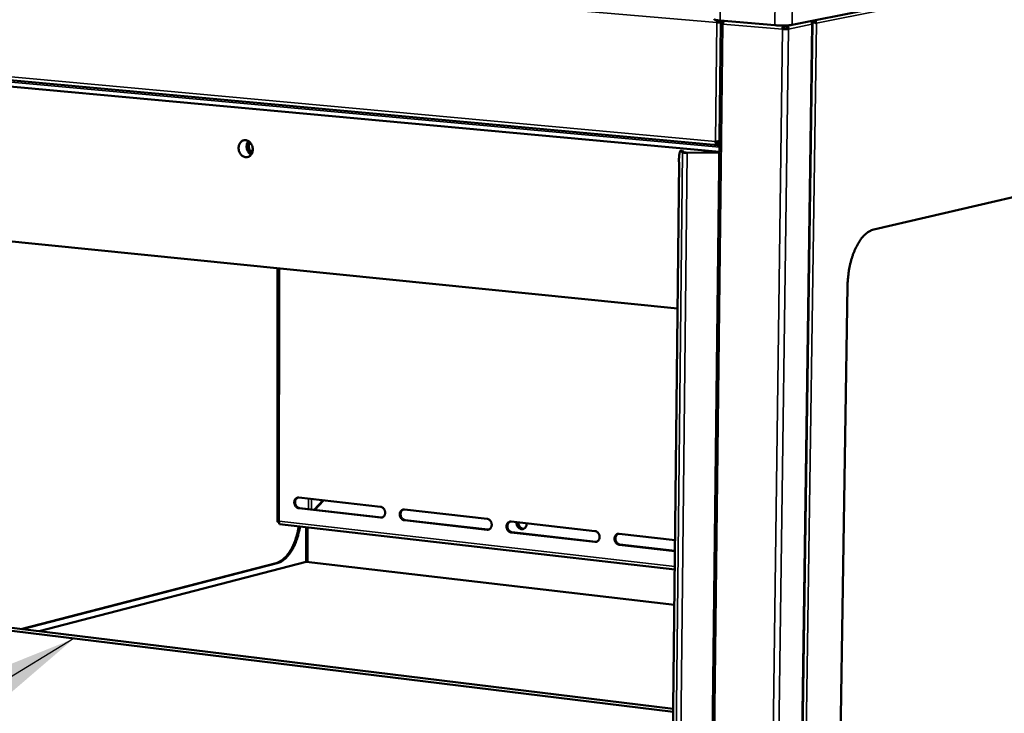
# Model space of a CAD drawing. Units: millimetres. Extents: x 65 to 5840, y 100 to 4100.
# Drawn here: x 4793 to 5150, y 3695 to 3947 of the extents above; entities that cross this region are included whole.
import ezdxf

# ---------------------------------------------------------------- set-up
doc = ezdxf.new("R2010")
doc.units = ezdxf.units.MM
doc.header["$LTSCALE"] = 20
for name, color, linetype, lineweight in [('Symbol (ISO)', 7, 'Continuous', 25), ('Visible (ISO)', 7, 'Continuous', 50), ('Visible Narrow (ISO)', 7, 'Continuous', 35)]:
    doc.layers.add(name, color=color, linetype=linetype, lineweight=lineweight)
doc.styles.add('Note Text (ISO)', font='tahoma.ttf')
doc.dimstyles.new('Default - Method 1b (ISO)$7', dxfattribs={"dimscale": 20, "dimtxt": 2.5, "dimasz": 2.5, "dimexe": 3.175, "dimexo": 0, "dimgap": 0.762, "dimtad": 1, "dimtoh": 1, "dimrnd": 1e-08, "dimtxsty": 'Note Text (ISO)', "dimcen": 0.09, "dimdle": 10, "dimclrd": 256, "dimclre": 256, "dimclrt": 256, "dimazin": 2, "dimtfac": 1.4, "dimtmove": 0, "dimatfit": 3, "dimfxl": 1, "dimtolj": 1, "dimlwd": -1, "dimlwe": -1, "dimarcsym": 0})

msp = doc.modelspace()

# ---------------------------------------------------------------- linework, layer by layer
at = {"layer": 'Visible (ISO)'}
for p, q in [((5073.07, 3944.73), (5346.1, 3999.41)), ((5045.72, 3945.62), (5046.06, 3945.68)), ((5046.91, 3946.28), (5066.72, 3944.59)), ((5047.32, 3945.58), (5047.43, 3945.57)), ((5047.39, 3945.72), (5047.44, 3945.63)), ((5047.39, 3945.72), (5047.46, 3945.72)), ((5047.95, 3945.24), (5047.4, 3945.29)), ((5059.79, 2502.7), (5080.44, 3945.29)), ((5047.17, 3945.19), (5030, 2502.83)), ((5069.89, 3943.24), (5069.56, 3943.17)), ((5070.26, 3944.27), (5070.27, 3944.49)), ((5070.44, 3944.28), (5070.27, 3944.37)), ((5070.44, 3944.28), (5070.45, 3944.5)), ((5071.71, 3943.22), (5071.16, 3943.27)), ((4649.28, 3937.45), (5045.88, 3901.06)), ((4674.87, 3932.9), (5046.62, 3898.67)), ((5102.64, 3870.49), (5286.53, 3913.22)), ((5033.19, 3899.02), (5032.56, 3899.01)), ((5032.66, 3898.97), (5033.21, 3898.47)), ((5033.29, 3898.98), (5033.19, 3899.02)), ((5033.29, 3898.98), (5033.84, 3898.48)), ((5046, 3901.07), (5046.01, 3901.72)), ((5046.65, 3901.16), (5046.35, 3901.09)), ((5034.89, 3898.36), (5046.61, 3898.5)), ((5034.98, 3898.27), (5046.61, 3898.41)), ((5017.22, 2529.8), (5032.03, 3894.91)), ((5031.92, 3895.01), (5032.04, 3894.9)), ((5032.04, 3894.89), (5032.03, 3894.91)), ((5032.04, 3894.9), (5032.04, 3894.89)), ((5032.04, 3894.89), (5032.04, 3894.89)), ((4691.7, 3876), (5031.45, 3841.79)), ((4886.3, 3856.41), (4886.28, 3764.47)), ((5090.21, 3659.7), (5093.13, 3850.1)), ((4893.97, 3773.26), (4923.67, 3769.9)), ((4899.58, 3768.83), (4902.78, 3772.26)), ((4899.76, 3768.81), (4902.97, 3772.24)), ((4923.66, 3765.98), (4893.97, 3769.35)), ((4894.27, 3769.43), (4923.96, 3766.06)), ((4932.3, 3768.93), (4962.34, 3765.53)), ((4886.81, 3764.31), (4886.5, 3764.35)), ((4886.98, 3763.61), (5030.42, 3747.16)), ((4923.96, 3766.06), (4924.3, 3766.06)), ((4962.32, 3761.59), (4932.28, 3765)), ((4932.58, 3765.08), (4962.61, 3761.66)), ((4971.07, 3764.54), (5001.46, 3761.11)), ((4896.66, 3762.5), (4896.64, 3749.87)), ((4962.61, 3761.66), (4962.97, 3761.67)), ((5001.43, 3757.14), (4971.04, 3760.59)), ((4971.34, 3760.67), (5001.72, 3757.22)), ((5010.29, 3760.11), (5030.54, 3757.82)), ((5001.72, 3757.22), (5002.1, 3757.23)), ((5030.5, 3753.84), (5010.25, 3756.14)), ((5010.55, 3756.22), (5030.5, 3753.95)), ((4793.1, 3725.56), (4885.7, 3749.49)), ((4886.15, 3749.43), (4793.56, 3725.5)), ((4799.76, 3724.74), (4896.7, 3749.88)), ((4896.7, 3749.88), (5030.29, 3734.32)), ((4685.62, 3738.68), (5029.88, 3696.65)), ((5029.86, 3695.49), (4682.62, 3737.95))]:
    msp.add_line(p, q, dxfattribs=at)
at = {"layer": 'Visible (ISO)', "flags": 128}
for points in [[(5044.68, 3946.79, 0.036341), (5044.78, 3946.68, 0.091648), (5044.83, 3946.65, 0.026316), (5045.05, 3946.56, 0.027215), (5045.28, 3946.51, 0.006152), (5045.42, 3946.48, 0.001549), (5045.98, 3946.38, 0.015092), (5046.34, 3946.33, 0.009392), (5046.91, 3946.28)], [(5045.72, 3945.62, -0.016301), (5045.73, 3945.82, -0.016301), (5045.75, 3946.02, -0.015971), (5045.79, 3946.21, -0.015971), (5045.83, 3946.4)], [(5046.2, 3946.35, 0.024511), (5046.14, 3946.2, 0.024511), (5046.1, 3946.04, 0.026247), (5046.07, 3945.86, 0.026247), (5046.06, 3945.68)], [(5047.93, 3945.02, -0.023099), (5047.69, 3945.03, -0.024804), (5047.48, 3945.07, -0.011946), (5047.25, 3945.13, -0.074726), (5047.22, 3945.14, -0.165204), (5047.2, 3945.16, -0.074274), (5047.19, 3945.22, -0.335946), (5047.26, 3945.33, -0.318638), (5047.4, 3945.29)], [(5047.95, 3945.24, 0.314219), (5047.86, 3945.26, 0.314219), (5047.82, 3945.19, 0.270355), (5047.86, 3945.12, 0.270355), (5047.94, 3945.13)], [(5066.72, 3944.59, 0.004297), (5067.46, 3944.54, 0.008614), (5067.83, 3944.52, 0.000306), (5068.95, 3944.49, 0.004153), (5069.03, 3944.49, 0.004108), (5069.62, 3944.49, 0.003943), (5070.23, 3944.49, 0.004849), (5070.75, 3944.51, 0.004199), (5071.35, 3944.54, 0.006655), (5071.46, 3944.55, 0.00085), (5072.32, 3944.62, 0.015265), (5072.56, 3944.65, 0.007053), (5073.07, 3944.73)], [(5071.71, 3943.22, -0.008434), (5071.43, 3943.18, -0.018416), (5071.3, 3943.17, -0.001313), (5070.83, 3943.14, -0.007772), (5070.75, 3943.14, -0.005564), (5070.68, 3943.14, -0.000682), (5070.14, 3943.14, -0.012097), (5069.94, 3943.15, -0.006208), (5069.56, 3943.17)], [(5069.89, 3943.24, 0.008395), (5070.19, 3943.22, 0.015453), (5070.35, 3943.22, 0.001397), (5070.62, 3943.22, 0.001865), (5070.81, 3943.23, 0.020637), (5070.92, 3943.23, 0.009598), (5071.16, 3943.27)], [(4877.26, 3899.56, -0.038516), (4877.22, 3898.96, -0.057112), (4877.12, 3898.57, -0.017859), (4876.87, 3897.97, -0.038876), (4876.72, 3897.71, -0.046156), (4876.44, 3897.37, -0.045136), (4876.1, 3897.08, -0.050762), (4875.73, 3896.87, -0.05045), (4875.32, 3896.75, -0.050586), (4874.9, 3896.7, -0.05089), (4874.48, 3896.74, -0.045422), (4874.05, 3896.87, -0.04643), (4873.66, 3897.07, -0.039114), (4873.28, 3897.36, -0.040506), (4872.96, 3897.69, -0.0348), (4872.66, 3898.1, -0.035855), (4872.44, 3898.54, -0.033223), (4872.27, 3899.03, -0.033473), (4872.16, 3899.53, -0.034244), (4872.13, 3900.03, -0.033596), (4872.16, 3900.55, -0.037697), (4872.26, 3901.02, -0.036404), (4872.44, 3901.48, -0.043133), (4872.66, 3901.87, -0.041826), (4872.95, 3902.23, -0.048854), (4873.28, 3902.51, -0.048164), (4873.66, 3902.72, -0.051437), (4874.06, 3902.85, -0.051409), (4874.48, 3902.9, -0.048481), (4874.91, 3902.86, -0.049109), (4875.32, 3902.73, -0.0422), (4875.74, 3902.52, -0.043468), (4876.1, 3902.25, -0.036661), (4876.44, 3901.9, -0.037962), (4876.72, 3901.51, -0.033705), (4876.86, 3901.23, -0.014748), (4877.12, 3900.57, -0.053114), (4877.22, 3900.18, -0.034089), (4877.26, 3899.56)], [(4875.65, 3902.57, 0.035504), (4875.36, 3902.11, 0.057273), (4875.23, 3901.78, 0.015833), (4875.08, 3901.15, 0.034851), (4875.05, 3900.86, 0.031896), (4875.05, 3900.37, 0.032301), (4875.11, 3899.88, 0.03232), (4875.24, 3899.41, 0.031907), (4875.43, 3898.96, 0.034897), (4875.58, 3898.7, 0.015871), (4875.96, 3898.18, 0.057345), (4876.2, 3897.93, 0.035551), (4876.65, 3897.61)], [(4876.79, 3897.82, -0.036758), (4876.36, 3898.1, -0.058964), (4876.13, 3898.33, -0.016839), (4875.77, 3898.82, -0.036039), (4875.63, 3899.06, -0.032807), (4875.45, 3899.49, -0.033246), (4875.33, 3899.93, -0.033226), (4875.27, 3900.38, -0.032795), (4875.27, 3900.84, -0.03599), (4875.3, 3901.12, -0.016799), (4875.45, 3901.71, -0.058889), (4875.57, 3902.01, -0.036707), (4875.86, 3902.44)], [(5046, 3901.07, -0.07413), (5045.81, 3901.07, -0.11401), (5045.7, 3901.12, -0.05209), (5045.54, 3901.27, -0.064618), (5045.44, 3901.41, -0.033943), (5045.37, 3901.55, -0.015441), (5045.27, 3901.88, -0.047679), (5045.22, 3902.12, -0.034142), (5045.21, 3902.47)], [(5045.55, 3902.46, 0.05512), (5045.56, 3902.24, 0.064188), (5045.62, 3902.05, 0.032696), (5045.72, 3901.86, 0.061829), (5045.79, 3901.78, 0.124519), (5045.87, 3901.73, 0.078076), (5046.01, 3901.72)], [(4876.19, 3902.17, 0.034051), (4875.98, 3901.69, 0.05498), (4875.9, 3901.37, 0.014754), (4875.85, 3900.76, 0.033448), (4875.85, 3900.49, 0.031951), (4875.91, 3900.04, 0.031947), (4876.02, 3899.61, 0.033482), (4876.13, 3899.36, 0.014783), (4876.42, 3898.82, 0.05504), (4876.61, 3898.56, 0.034087), (4876.99, 3898.19)], [(5031.92, 3895.01, -0.006061), (5031.93, 3895.76, -0.01089), (5031.95, 3896.17, -0.00061), (5032.02, 3897.11, -0.00541), (5032.03, 3897.22, -0.010219), (5032.07, 3897.55, -0.006662), (5032.15, 3898.07, -0.019847), (5032.2, 3898.28, -0.011235), (5032.3, 3898.67, -0.054125), (5032.39, 3898.87, -0.087411), (5032.48, 3898.97, -0.187918), (5032.53, 3898.99, -0.088206), (5032.66, 3898.97)], [(5033.21, 3898.47, 0.018363), (5033.35, 3898.41, 0.045663), (5033.41, 3898.39, 0.007155), (5033.69, 3898.34, 0.015451), (5033.83, 3898.32, 0.005645), (5033.91, 3898.32, 0.001025), (5034.38, 3898.28, 0.013388), (5034.6, 3898.27, 0.00755), (5034.98, 3898.27)], [(5033.84, 3898.48, 0.017187), (5033.98, 3898.43, 0.0433), (5034.03, 3898.41, 0.007016), (5034.15, 3898.4, 0.002969), (5034.42, 3898.37, 0.018246), (5034.6, 3898.36, 0.011688), (5034.89, 3898.36)], [(5093.13, 3850.1, -0.008095), (5093.18, 3851.67, -0.015228), (5093.25, 3852.5, -0.000996), (5093.49, 3854.63, -0.008042), (5093.52, 3854.89, -0.008266), (5093.71, 3856.06, -0.008133), (5093.94, 3857.24, -0.008695), (5094.2, 3858.36, -0.00844), (5094.51, 3859.51, -0.009391), (5094.84, 3860.56, -0.008991), (5095.21, 3861.65, -0.010418), (5095.6, 3862.62, -0.009839), (5096.04, 3863.63, -0.011872), (5096.47, 3864.5, -0.011068), (5096.97, 3865.41, -0.013889), (5097.44, 3866.18, -0.012804), (5098, 3866.97, -0.016637), (5098.5, 3867.62, -0.01523), (5099.09, 3868.28, -0.020266), (5099.63, 3868.8, -0.01857), (5100.25, 3869.31, -0.024741), (5100.54, 3869.51, -0.008287), (5101.44, 3870.05, -0.044189), (5101.86, 3870.25, -0.025044), (5102.64, 3870.49)], [(4893.97, 3769.35, -0.04816), (4893.58, 3769.45, -0.073589), (4893.34, 3769.57, -0.02672), (4892.99, 3769.86, -0.046743), (4892.81, 3770.06, -0.040267), (4892.6, 3770.38, -0.04113), (4892.45, 3770.73, -0.039771), (4892.36, 3771.11, -0.03946), (4892.33, 3771.49, -0.043491), (4892.36, 3771.86, -0.042254), (4892.46, 3772.23, -0.050675), (4892.6, 3772.54, -0.049625), (4892.81, 3772.82, -0.058457), (4893, 3772.98, -0.035125), (4893.34, 3773.18, -0.083858), (4893.6, 3773.26, -0.058909), (4893.97, 3773.26)], [(4893.65, 3773.26, 0.052102), (4893.3, 3773.07, 0.078167), (4893.11, 3772.89, 0.029966), (4892.87, 3772.54, 0.050672), (4892.76, 3772.3, 0.042254), (4892.66, 3771.94, 0.04349), (4892.63, 3771.57, 0.039461), (4892.66, 3771.18, 0.039772), (4892.76, 3770.81, 0.041132), (4892.9, 3770.46, 0.040268), (4893.11, 3770.13, 0.046743), (4893.29, 3769.94, 0.02672), (4893.64, 3769.65, 0.073588), (4893.88, 3769.53, 0.04816), (4894.27, 3769.43)], [(4923.67, 3769.9, -0.048191), (4924.07, 3769.81, -0.073537), (4924.3, 3769.68, -0.026739), (4924.66, 3769.39, -0.046809), (4924.84, 3769.19, -0.040492), (4925.05, 3768.87, -0.041325), (4925.2, 3768.52, -0.040015), (4925.29, 3768.14, -0.039712), (4925.32, 3767.75, -0.043687), (4925.29, 3767.38, -0.042496), (4925.19, 3767.02, -0.050723), (4925.04, 3766.7, -0.049721), (4924.83, 3766.42, -0.058252), (4924.65, 3766.26, -0.034922), (4924.29, 3766.06, -0.083507), (4924.04, 3765.98, -0.05866), (4923.66, 3765.98)], [(4932.28, 3765, -0.048169), (4931.89, 3765.1, -0.073486), (4931.65, 3765.22, -0.026706), (4931.29, 3765.51, -0.046795), (4931.11, 3765.71, -0.040524), (4930.9, 3766.04, -0.041349), (4930.75, 3766.39, -0.04006), (4930.66, 3766.76, -0.039752), (4930.63, 3767.15, -0.043719), (4930.66, 3767.52, -0.042526), (4930.76, 3767.89, -0.050717), (4930.91, 3768.2, -0.049703), (4931.12, 3768.48, -0.058192), (4931.31, 3768.64, -0.034851), (4931.66, 3768.85, -0.083423), (4931.92, 3768.92, -0.058594), (4932.3, 3768.93)], [(4931.96, 3768.92, 0.051942), (4931.61, 3768.74, 0.077857), (4931.42, 3768.56, 0.029797), (4931.17, 3768.19, 0.050574), (4931.06, 3767.96, 0.042427), (4930.96, 3767.59, 0.043617), (4930.93, 3767.22, 0.039692), (4930.96, 3766.83, 0.039993), (4931.05, 3766.46, 0.041304), (4931.2, 3766.11, 0.040476), (4931.41, 3765.78, 0.046743), (4931.59, 3765.59, 0.026648), (4931.95, 3765.3, 0.073415), (4932.19, 3765.17, 0.048111), (4932.58, 3765.08)], [(4962.34, 3765.53, -0.0482), (4962.74, 3765.43, -0.073433), (4962.98, 3765.31, -0.026724), (4963.34, 3765.01, -0.046861), (4963.52, 3764.82, -0.040752), (4963.73, 3764.49, -0.041546), (4963.88, 3764.14, -0.040308), (4963.97, 3763.76, -0.040007), (4964.01, 3763.37, -0.043916), (4963.97, 3763, -0.042768), (4963.87, 3762.63, -0.050762), (4963.72, 3762.31, -0.049796), (4963.51, 3762.03, -0.057984), (4963.32, 3761.87, -0.034647), (4962.96, 3761.66, -0.083071), (4962.7, 3761.59, -0.058343), (4962.32, 3761.59)], [(4971.04, 3760.59, -0.048178), (4970.64, 3760.69, -0.073381), (4970.4, 3760.82, -0.026692), (4970.04, 3761.11, -0.046848), (4969.86, 3761.31, -0.040785), (4969.65, 3761.64, -0.041571), (4969.5, 3761.99, -0.040353), (4969.41, 3762.37, -0.040048), (4969.38, 3762.76, -0.043948), (4969.41, 3763.13, -0.042798), (4969.51, 3763.5, -0.050755), (4969.66, 3763.81, -0.049778), (4969.88, 3764.1, -0.057923), (4970.07, 3764.26, -0.034575), (4970.43, 3764.46, -0.082986), (4970.69, 3764.54, -0.058277), (4971.07, 3764.54)], [(4970.71, 3764.54, 0.051775), (4970.36, 3764.35, 0.07754), (4970.16, 3764.17, 0.029623), (4969.91, 3763.8, 0.050469), (4969.8, 3763.57, 0.042596), (4969.7, 3763.2, 0.043741), (4969.67, 3762.83, 0.039922), (4969.7, 3762.44, 0.040214), (4969.8, 3762.06, 0.041475), (4969.95, 3761.71, 0.040682), (4970.16, 3761.38, 0.046739), (4970.34, 3761.19, 0.026572), (4970.7, 3760.89, 0.073235), (4970.94, 3760.77, 0.048056), (4971.34, 3760.67)], [(4976.67, 3763.91, -0.043488), (4976.67, 3763.45, -0.062602), (4976.6, 3763.13, -0.021954), (4976.41, 3762.67, -0.044189), (4976.29, 3762.46, -0.052062), (4976.07, 3762.2, -0.05142), (4975.79, 3761.99, -0.056115), (4975.49, 3761.85, -0.056056), (4975.16, 3761.77, -0.053724), (4974.82, 3761.78, -0.054125), (4974.49, 3761.85, -0.046759), (4974.15, 3762, -0.047854), (4973.86, 3762.21, -0.040555), (4973.59, 3762.48, -0.041747), (4973.37, 3762.79, -0.037707), (4973.25, 3763.02, -0.018119), (4973.07, 3763.53, -0.058445), (4973.01, 3763.84, -0.038232), (4973.01, 3764.32)], [(4975.53, 3761.86, -0.049456), (4975.13, 3761.85, -0.074655), (4974.86, 3761.9, -0.027278), (4974.44, 3762.09, -0.04848), (4974.23, 3762.22, -0.040993), (4973.94, 3762.49, -0.042226), (4973.71, 3762.78, -0.037711), (4973.59, 3763.01, -0.018047), (4973.39, 3763.5, -0.058194), (4973.32, 3763.81, -0.038178), (4973.29, 3764.29)], [(4973.29, 3764.29, 0.038178), (4973.32, 3763.81, 0.058194), (4973.39, 3763.5, 0.018047), (4973.59, 3763.01, 0.037711), (4973.71, 3762.78, 0.042226), (4973.94, 3762.49, 0.040993), (4974.23, 3762.22, 0.04848), (4974.44, 3762.09, 0.027278), (4974.86, 3761.9, 0.074655), (4975.13, 3761.85, 0.049456), (4975.53, 3761.86)], [(4973.59, 3764.26, 0.035399), (4973.62, 3763.81, 0.054858), (4973.7, 3763.53, 0.015754), (4973.9, 3763.06, 0.035007), (4974.01, 3762.86, 0.038928), (4974.22, 3762.59, 0.037738), (4974.47, 3762.34, 0.044198), (4974.66, 3762.21, 0.023316), (4975.05, 3762.01, 0.069341), (4975.29, 3761.94, 0.044969), (4975.67, 3761.92)], [(4885.7, 3749.49, 0.022914), (4886.42, 3749.72, 0.040622), (4886.8, 3749.9, 0.007032), (4887.64, 3750.4, 0.022714), (4887.89, 3750.57, 0.017778), (4888.45, 3751.02, 0.019182), (4888.94, 3751.47, 0.015023), (4889.47, 3752.04, 0.016215), (4889.93, 3752.6, 0.012934), (4890.43, 3753.28, 0.01388), (4890.86, 3753.93, 0.011388), (4891.31, 3754.7, 0.012108), (4891.7, 3755.45, 0.010267), (4892.09, 3756.3, 0.010796), (4892.43, 3757.12, 0.00948), (4892.77, 3758.04, 0.00985), (4893.06, 3758.93, 0.008963), (4893.13, 3759.16, 0.001227), (4893.57, 3760.84, 0.016652), (4893.72, 3761.53, 0.009026), (4893.94, 3762.81)], [(4894.4, 3762.76, -0.009024), (4894.18, 3761.47, -0.016649), (4894.02, 3760.78, -0.001226), (4893.58, 3759.11, -0.008962), (4893.52, 3758.88, -0.009849), (4893.23, 3757.99, -0.009478), (4892.89, 3757.07, -0.010794), (4892.55, 3756.25, -0.010265), (4892.15, 3755.4, -0.012106), (4891.76, 3754.65, -0.011387), (4891.31, 3753.88, -0.013878), (4890.89, 3753.22, -0.012933), (4890.39, 3752.55, -0.016214), (4889.93, 3751.99, -0.015022), (4889.39, 3751.42, -0.019182), (4888.91, 3750.96, -0.017777), (4888.35, 3750.51, -0.022715), (4888.1, 3750.34, -0.007033), (4887.26, 3749.85, -0.040624), (4886.87, 3749.67, -0.022915), (4886.15, 3749.43)], [(5001.46, 3761.11, -0.048207), (5001.87, 3761.01, -0.073327), (5002.11, 3760.88, -0.026709), (5002.47, 3760.59, -0.046913), (5002.66, 3760.39, -0.041015), (5002.87, 3760.06, -0.04177), (5003.02, 3759.7, -0.040604), (5003.11, 3759.32, -0.040307), (5003.14, 3758.93, -0.044146), (5003.11, 3758.56, -0.043042), (5003, 3758.19, -0.050797), (5002.85, 3757.87, -0.049868), (5002.63, 3757.59, -0.057712), (5002.44, 3757.43, -0.03437), (5002.08, 3757.22, -0.082634), (5001.81, 3757.14, -0.058024), (5001.43, 3757.14)], [(5010.25, 3756.14, -0.048186), (5009.85, 3756.24, -0.073275), (5009.61, 3756.36, -0.026676), (5009.24, 3756.66, -0.046899), (5009.06, 3756.86, -0.041047), (5008.85, 3757.19, -0.041796), (5008.7, 3757.54, -0.040649), (5008.6, 3757.92, -0.040348), (5008.57, 3758.32, -0.044179), (5008.61, 3758.69, -0.043072), (5008.71, 3759.06, -0.05079), (5008.87, 3759.38, -0.049849), (5009.08, 3759.66, -0.057651), (5009.28, 3759.82, -0.034299), (5009.64, 3760.03, -0.082549), (5009.9, 3760.11, -0.057958), (5010.29, 3760.11)], [(5009.91, 3760.1, 0.051602), (5009.56, 3759.91, 0.077216), (5009.36, 3759.73, 0.029444), (5009.11, 3759.36, 0.050357), (5009, 3759.12, 0.042761), (5008.9, 3758.75, 0.043861), (5008.87, 3758.38, 0.040151), (5008.9, 3757.99, 0.040434), (5008.99, 3757.61, 0.041643), (5009.14, 3757.26, 0.040885), (5009.36, 3756.93, 0.046729), (5009.54, 3756.73, 0.026491), (5009.9, 3756.44, 0.073049), (5010.14, 3756.31, 0.047996), (5010.55, 3756.22)]]:
    msp.add_lwpolyline(points, format="xyb", dxfattribs=at)
at = {"layer": 'Visible (ISO)'}
for points in [[(5045.72, 3945.62), (5046.23, 3945.54), (5046.92, 3945.51), (5047.42, 3945.51)], [(5047.93, 3945.02), (5047.95, 3945.42), (5048.06, 3945.84), (5048.23, 3946.16)], [(5047.95, 3945.24), (5047.95, 3945.33), (5047.97, 3945.41), (5047.99, 3945.48)], [(5080.03, 3946.12), (5080.21, 3945.79), (5080.29, 3945.36), (5080.22, 3944.93)], [(5080.22, 3945.67), (5080.22, 3945.68), (5080.21, 3945.69), (5080.2, 3945.69)], [(5080.22, 3944.93), (5080.51, 3945.16), (5080.51, 3945.43), (5080.22, 3945.67)], [(5081.18, 3945.56), (5081.03, 3945.83), (5080.76, 3946.09), (5080.43, 3946.2)], [(5080.67, 3945.77), (5080.76, 3945.71), (5080.88, 3945.66), (5081.03, 3945.61)], [(5081.82, 3945.31), (5081.75, 3945.69), (5081.55, 3946.07), (5081.26, 3946.37)], [(5069.68, 3944.14), (5069.59, 3943.85), (5069.55, 3943.51), (5069.56, 3943.17)], [(5069.82, 3944.49), (5069.77, 3944.38), (5069.72, 3944.27), (5069.68, 3944.14)], [(5071.71, 3943.22), (5071.73, 3943.71), (5071.54, 3944.2), (5071.24, 3944.53)], [(5046.16, 3902.48), (5045.83, 3902.46), (5045.49, 3902.46), (5045.21, 3902.47)], [(5046.66, 3902.52), (5046.5, 3902.5), (5046.33, 3902.49), (5046.16, 3902.48)], [(5046, 3901.07), (5046.23, 3901.05), (5046.45, 3901.1), (5046.64, 3901.2)], [(5046.01, 3901.72), (5046.25, 3901.7), (5046.49, 3901.81), (5046.65, 3902)]]:
    msp.add_open_spline(points, degree=3, dxfattribs=at)
for points, knots in [([(5046.06, 3945.68), (5046.41, 3945.62), (5046.91, 3945.58), (5047.2, 3945.58), (5047.25, 3945.58), (5047.29, 3945.58), (5047.32, 3945.58)], [0, 0, 0, 0, 1.350716, 1.350716, 1.350716, 1.570796, 1.570796, 1.570796, 1.570796]), ([(5047.23, 3946.25), (5047.29, 3946.15), (5047.34, 3946.04), (5047.36, 3945.93), (5047.38, 3945.86), (5047.39, 3945.79), (5047.39, 3945.72)], [0.9754503, 0.9754503, 0.9754503, 0.9754503, 1.3507155, 1.3507155, 1.3507155, 1.5707963, 1.5707963, 1.5707963, 1.5707963]), ([(5047.7, 3946.21), (5047.63, 3946.11), (5047.57, 3946), (5047.52, 3945.88), (5047.45, 3945.7), (5047.4, 3945.5), (5047.4, 3945.29)], [0.9344692, 0.9344692, 0.9344692, 0.9344692, 1.1829099, 1.1829099, 1.1829099, 1.5707963, 1.5707963, 1.5707963, 1.5707963]), ([(5080.66, 3945.77), (5080.51, 3945.86), (5080.34, 3945.96), (5080.19, 3946.06), (5080.16, 3946.09), (5080.12, 3946.11), (5080.09, 3946.14)], [0.8254422, 0.8254422, 0.8254422, 0.8254422, 1.3507155, 1.3507155, 1.3507155, 1.4711889, 1.4711889, 1.4711889, 1.4711889]), ([(5080.13, 3945.93), (5080.57, 3945.76), (5081.05, 3945.6), (5081.42, 3945.47), (5081.58, 3945.42), (5081.71, 3945.36), (5081.82, 3945.31)], [0.309278, 0.309278, 0.309278, 0.309278, 1.18291, 1.18291, 1.18291, 1.570796, 1.570796, 1.570796, 1.570796]), ([(5069.89, 3943.24), (5069.86, 3943.66), (5070, 3944.09), (5070.18, 3944.23), (5070.2, 3944.25), (5070.23, 3944.27), (5070.26, 3944.27)], [0, 0, 0, 0, 1.350716, 1.350716, 1.350716, 1.570796, 1.570796, 1.570796, 1.570796]), ([(5071.16, 3943.27), (5071.18, 3943.69), (5070.94, 3944.11), (5070.61, 3944.24), (5070.55, 3944.26), (5070.5, 3944.27), (5070.44, 3944.28)], [0, 0, 0, 0, 1.350716, 1.350716, 1.350716, 1.570796, 1.570796, 1.570796, 1.570796]), ([(4886.88, 3764.7), (4886.44, 3764.59), (4886.21, 3764.51), (4886.31, 3764.43), (4886.34, 3764.41), (4886.41, 3764.38), (4886.5, 3764.35)], [0, 0, 0, 0, 1.18291, 1.18291, 1.18291, 1.570796, 1.570796, 1.570796, 1.570796]), ([(4886.98, 3763.61), (4886.86, 3763.63), (4886.77, 3763.87), (4886.8, 3764.23), (4886.81, 3764.38), (4886.84, 3764.54), (4886.88, 3764.7)], [0.200732, 0.200732, 0.200732, 0.200732, 1.18291, 1.18291, 1.18291, 1.570796, 1.570796, 1.570796, 1.570796])]:
    msp.add_open_spline(points, degree=3, knots=knots, dxfattribs=at)
at = {"layer": 'Visible Narrow (ISO)'}
for p, q in [((5336.55, 3996.45), (5081.82, 3945.31)), ((5045.72, 3945.62), (4647.82, 3979.52)), ((5046.91, 3946.28), (5047.02, 3955.59)), ((5066.85, 3953.93), (5066.72, 3944.59)), ((5073.07, 3944.73), (5073.2, 3954.06)), ((5045.21, 3902.47), (5045.72, 3945.62)), ((5047.95, 3945.24), (5047.95, 3945.24)), ((5047.95, 3945.24), (5047.95, 3945.24)), ((5081.82, 3945.31), (5061.03, 2503.92)), ((5030.67, 2502.26), (5047.93, 3945.02)), ((5069.56, 3943.17), (5047.93, 3945.02)), ((5049.98, 2496.5), (5069.56, 3943.17)), ((5051.91, 2496.7), (5071.71, 3943.22)), ((5059.59, 2502.58), (5080.22, 3944.93)), ((5080.22, 3944.93), (5071.71, 3943.22)), ((4648.52, 3938.78), (5045.21, 3902.47)), ((4673.9, 3934.61), (5046.64, 3900.38)), ((4876.42, 3901.92), (4876.08, 3901.95)), ((4877.24, 3899.13), (4876.18, 3899.23)), ((5032.66, 3898.97), (5033.29, 3898.98)), ((5045.87, 3901.73), (5046.01, 3901.72)), ((5046.01, 3901.72), (5046.42, 3901.8)), ((5033.21, 3898.47), (5018.17, 2523.06)), ((5034.98, 3898.27), (5019.77, 2522.43)), ((5033.84, 3898.48), (5033.21, 3898.47)), ((5034.89, 3898.36), (5034.98, 3898.27)), ((5032.04, 3894.89), (5017.23, 2529.75)), ((5032.04, 3894.89), (5032.04, 3894.89)), ((4886.91, 3856.34), (4886.88, 3764.7)), ((4897.52, 3769.06), (4897.52, 3772.86)), ((4898.6, 3772.74), (4898.6, 3768.94)), ((4893.97, 3769.35), (4894.27, 3769.43)), ((4886.88, 3764.7), (5030.44, 3748.27)), ((4923.66, 3765.98), (4923.96, 3766.06)), ((4932.28, 3765), (4932.58, 3765.08)), ((4897.26, 3762.43), (4897.24, 3749.82)), ((4962.32, 3761.59), (4962.61, 3761.66)), ((4971.04, 3760.59), (4971.34, 3760.67)), ((5001.43, 3757.14), (5001.72, 3757.22)), ((5010.25, 3756.14), (5010.55, 3756.22)), ((4886.15, 3749.43), (4885.7, 3749.49))]:
    msp.add_line(p, q, dxfattribs=at)
msp.add_open_spline([(5080.21, 3945.66), (5080.21, 3945.66), (5080.22, 3945.67), (5080.22, 3945.67)], degree=3, dxfattribs=at)
msp.add_open_spline([(5070.26, 3944.27), (5070.25, 3944.27), (5070.23, 3944.27), (5070.2, 3944.26), (5070.19, 3944.26), (5070.14, 3944.24), (5070.11, 3944.24), (5070.01, 3944.21), (5069.94, 3944.2), (5069.81, 3944.17), (5069.74, 3944.15), (5069.68, 3944.14)], degree=3, knots=[-0.1366114, -0.1366114, -0.1366114, -0.1366114, -0.1260114, -0.1260114, -0.1144537, -0.1144537, -0.0906832, -0.0906832, -0.0439657, -0.0439657, 0, 0, 0, 0], dxfattribs=at)

# ---------------------------------------------------------------- leaders
at = {"layer": 'Symbol (ISO)'}
msp.add_leader([(4812.35, 3722.09), (4215.57, 3359.41)], dimstyle='Default - Method 1b (ISO)$7', override={"dimtad": 0}, dxfattribs=at)

doc.saveas('drawing.dxf')
